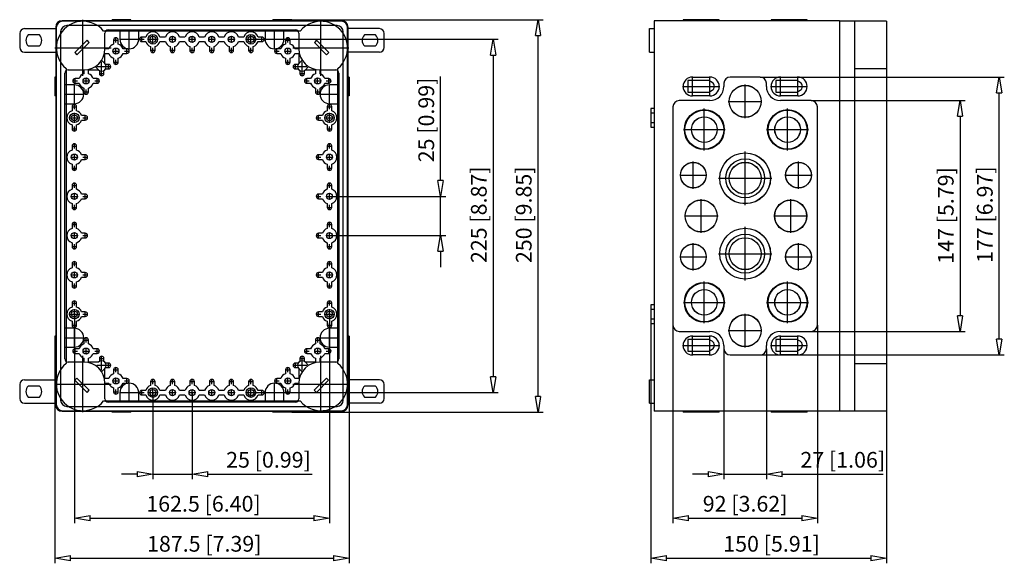
# Model space of a CAD drawing. Extents: x 482 to 544.7, y 476.9 to 540.1.
# Drawn here: x 482 to 544.7, y 505.5 to 540.1 of the extents above; entities that cross this region are included whole.
import ezdxf

# ---------------------------------------------------------------- set-up
doc = ezdxf.new("R2010")
doc.units = 0
doc.header["$LTSCALE"] = 0.25
doc.layers.get('0').update_dxf_attribs({"linetype": 'CONTINUOUS'})
doc.styles.get("Standard").update_dxf_attribs({"font": 'isocp.shx', "oblique": 15})

msp = doc.modelspace()

# ---------------------------------------------------------------- linework, layer by layer
for p, q in [((502.549, 540.034), (484.739, 540.034)), ((502.519, 540.004), (484.769, 540.004)), ((486.07, 536.519), (486.07, 540.089)), ((489.119, 540.104), (487.919, 540.104)), ((487.919, 540.034), (487.919, 540.104)), ((489.119, 540.034), (489.119, 540.104)), ((498.169, 540.034), (498.169, 540.104)), ((499.369, 540.104), (498.169, 540.104)), ((499.369, 540.034), (499.369, 540.104)), ((499.369, 540.104), (515.383, 540.104)), ((501.218, 536.519), (501.218, 540.089)), ((534.243, 540.034), (522.443, 540.034)), ((522.443, 540.034), (522.443, 539.534)), ((526.593, 540.104), (524.293, 540.104)), ((524.293, 540.104), (524.293, 540.034)), ((526.593, 540.034), (526.593, 540.104)), ((532.193, 540.104), (529.893, 540.104)), ((529.893, 540.104), (529.893, 540.034)), ((532.193, 540.034), (532.193, 540.104)), ((534.243, 540.034), (534.243, 515.174)), ((537.243, 540.004), (534.243, 540.004)), ((535.203, 540.004), (535.203, 515.204)), ((537.243, 540.004), (537.243, 515.204)), ((482.339, 539.534), (484.339, 539.534)), ((484.339, 539.634), (484.339, 515.574)), ((484.369, 539.604), (484.369, 515.604)), ((484.639, 539.334), (484.639, 515.874)), ((502.249, 539.734), (485.039, 539.734)), ((499.905, 539.384), (487.383, 539.384)), ((487.669, 539.454), (499.619, 539.454)), ((488.419, 539.454), (488.419, 538.854)), ((489.019, 538.224), (489.019, 539.484)), ((489.619, 538.854), (489.619, 539.454)), ((497.669, 539.454), (497.669, 538.854)), ((498.269, 538.224), (498.269, 539.484)), ((498.869, 538.854), (498.869, 539.454)), ((502.649, 515.874), (502.649, 539.334)), ((502.919, 515.604), (502.919, 539.604)), ((502.949, 515.574), (502.949, 539.634)), ((504.949, 539.534), (502.949, 539.534)), ((522.143, 538.034), (522.143, 539.534)), ((522.143, 539.534), (522.443, 539.534)), ((522.443, 539.534), (522.443, 538.034)), ((482.039, 539.234), (482.039, 538.334)), ((483.296, 539.134), (482.582, 539.134)), ((486.327, 538.79), (485.549, 538.012)), ((486.462, 538.655), (486.327, 538.79)), ((487.469, 538.251), (487.469, 539.254)), ((488.014, 538.804), (488.323, 538.804)), ((488.022, 538.804), (488.022, 538.556)), ((488.169, 538.65), (488.169, 538.958)), ((488.316, 538.556), (488.316, 538.804)), ((488.389, 538.854), (489.649, 538.854)), ((489.664, 538.854), (489.973, 538.854)), ((489.819, 538.7), (489.819, 539.008)), ((490.067, 539.001), (489.819, 539.001)), ((489.819, 538.707), (490.067, 538.707)), ((490.204, 538.854), (490.834, 538.854)), ((490.519, 538.539), (490.519, 539.169)), ((491.317, 539.001), (490.97, 539.001)), ((490.97, 538.707), (491.317, 538.707)), ((491.567, 538.854), (491.971, 538.854)), ((491.769, 538.652), (491.769, 539.056)), ((492.567, 539.001), (492.22, 539.001)), ((492.22, 538.707), (492.567, 538.707)), ((492.817, 538.854), (493.221, 538.854)), ((493.019, 538.652), (493.019, 539.056)), ((493.817, 539.001), (493.47, 539.001)), ((493.47, 538.707), (493.817, 538.707)), ((494.067, 538.854), (494.471, 538.854)), ((494.269, 538.652), (494.269, 539.056)), ((495.067, 539.001), (494.72, 539.001)), ((494.72, 538.707), (495.067, 538.707)), ((495.317, 538.854), (495.721, 538.854)), ((495.519, 538.652), (495.519, 539.056)), ((496.317, 539.001), (495.97, 539.001)), ((495.97, 538.707), (496.317, 538.707)), ((496.454, 538.854), (497.084, 538.854)), ((496.769, 538.539), (496.769, 539.169)), ((496.769, 538.854), (512.521, 538.854)), ((497.469, 539.001), (497.22, 539.001)), ((497.22, 538.707), (497.469, 538.707)), ((497.314, 538.854), (497.623, 538.854)), ((497.469, 538.7), (497.469, 539.008)), ((497.639, 538.854), (498.899, 538.854)), ((498.964, 538.804), (499.273, 538.804)), ((498.972, 538.804), (498.972, 538.556)), ((499.119, 538.65), (499.119, 538.958)), ((499.266, 538.556), (499.266, 538.804)), ((499.819, 539.254), (499.819, 538.251)), ((500.941, 538.79), (500.806, 538.655)), ((501.719, 538.012), (500.941, 538.79)), ((504.706, 539.134), (503.992, 539.134)), ((505.249, 538.334), (505.249, 539.234)), ((515.05, 516.104), (515.05, 539.104)), ((482.582, 538.434), (483.296, 538.434)), ((484.285, 538.304), (487.855, 538.304)), ((485.684, 537.877), (486.462, 538.655)), ((487.717, 538.251), (487.469, 538.251)), ((487.967, 538.104), (488.371, 538.104)), ((488.169, 537.902), (488.169, 538.306)), ((488.869, 538.251), (488.62, 538.251)), ((488.714, 538.104), (489.023, 538.104)), ((488.869, 537.95), (488.869, 538.258)), ((490.364, 538.154), (490.673, 538.154)), ((490.372, 538.402), (490.372, 538.154)), ((490.519, 538), (490.519, 538.308)), ((490.666, 538.154), (490.666, 538.402)), ((491.614, 538.154), (491.923, 538.154)), ((491.622, 538.402), (491.622, 538.154)), ((491.769, 538), (491.769, 538.308)), ((491.916, 538.154), (491.916, 538.402)), ((492.864, 538.154), (493.173, 538.154)), ((492.872, 538.402), (492.872, 538.154)), ((493.019, 538), (493.019, 538.308)), ((493.166, 538.154), (493.166, 538.402)), ((494.114, 538.154), (494.423, 538.154)), ((494.122, 538.402), (494.122, 538.154)), ((494.269, 538), (494.269, 538.308)), ((494.416, 538.154), (494.416, 538.402)), ((495.364, 538.154), (495.673, 538.154)), ((495.372, 538.402), (495.372, 538.154)), ((495.519, 538), (495.519, 538.308)), ((495.666, 538.154), (495.666, 538.402)), ((496.614, 538.154), (496.923, 538.154)), ((496.622, 538.402), (496.622, 538.154)), ((496.769, 538), (496.769, 538.308)), ((496.916, 538.154), (496.916, 538.402)), ((498.264, 538.104), (498.573, 538.104)), ((498.419, 537.95), (498.419, 538.258)), ((498.667, 538.251), (498.419, 538.251)), ((498.914, 538.104), (499.318, 538.104)), ((499.116, 537.902), (499.116, 538.306)), ((499.433, 538.304), (503.003, 538.304)), ((499.819, 538.251), (499.57, 538.251)), ((500.806, 538.655), (501.583, 537.877)), ((503.992, 538.434), (504.706, 538.434)), ((482.339, 538.034), (484.339, 538.034)), ((485.549, 538.012), (485.684, 537.877)), ((487.462, 537.318), (487.256, 537.524)), ((487.469, 537.311), (487.469, 537.957)), ((487.469, 537.957), (487.717, 537.957)), ((488.022, 537.652), (488.022, 537.404)), ((488.169, 537.25), (488.169, 537.558)), ((488.316, 537.404), (488.316, 537.652)), ((488.62, 537.957), (488.869, 537.957)), ((498.419, 537.957), (498.667, 537.957)), ((498.972, 537.652), (498.972, 537.404)), ((499.119, 537.25), (499.119, 537.558)), ((499.266, 537.404), (499.266, 537.652)), ((499.57, 537.957), (499.819, 537.957)), ((499.819, 537.957), (499.819, 537.311)), ((500.032, 537.524), (499.825, 537.318)), ((501.583, 537.877), (501.719, 538.012)), ((504.949, 538.034), (502.949, 538.034)), ((512.188, 537.854), (512.188, 517.354)), ((522.143, 538.034), (522.443, 538.034)), ((522.443, 538.034), (522.443, 517.174)), ((484.994, 536.988), (484.994, 518.221)), ((485.119, 536.904), (486.122, 536.904)), ((486.122, 536.904), (486.122, 536.656)), ((486.416, 536.904), (487.062, 536.904)), ((486.416, 536.656), (486.416, 536.904)), ((486.848, 537.117), (487.055, 536.91)), ((486.956, 537.114), (487.846, 537.114)), ((487.112, 536.866), (487.112, 536.681)), ((487.259, 536.527), (487.259, 537.416)), ((487.406, 536.681), (487.406, 536.866)), ((487.692, 537.261), (487.506, 537.261)), ((487.506, 536.967), (487.692, 536.967)), ((487.692, 536.96), (487.692, 537.268)), ((488.014, 537.404), (488.323, 537.404)), ((498.964, 537.404), (499.273, 537.404)), ((499.441, 537.114), (500.331, 537.114)), ((499.596, 536.96), (499.596, 537.268)), ((499.781, 537.261), (499.596, 537.261)), ((499.596, 536.967), (499.781, 536.967)), ((499.882, 536.866), (499.882, 536.681)), ((500.029, 536.527), (500.029, 537.416)), ((500.176, 536.681), (500.176, 536.866)), ((500.226, 536.904), (500.872, 536.904)), ((500.232, 536.91), (500.439, 537.117)), ((500.265, 537.187), (500.368, 537.187)), ((500.872, 536.904), (500.872, 536.656)), ((501.166, 536.656), (501.166, 536.904)), ((501.166, 536.904), (502.169, 536.904)), ((502.294, 518.221), (502.294, 536.988)), ((535.203, 536.988), (537.243, 536.988)), ((484.339, 536.454), (484.269, 536.454)), ((484.269, 536.454), (484.269, 535.254)), ((484.919, 518.504), (484.919, 536.704)), ((485.414, 536.204), (485.723, 536.204)), ((485.569, 536.05), (485.569, 536.358)), ((485.817, 536.351), (485.569, 536.351)), ((486.067, 536.204), (486.471, 536.204)), ((486.269, 536.002), (486.269, 536.406)), ((486.969, 536.351), (486.72, 536.351)), ((486.814, 536.204), (487.123, 536.204)), ((486.969, 536.05), (486.969, 536.358)), ((487.104, 536.681), (487.413, 536.681)), ((499.874, 536.681), (500.183, 536.681)), ((500.164, 536.204), (500.473, 536.204)), ((500.319, 536.05), (500.319, 536.358)), ((500.567, 536.351), (500.319, 536.351)), ((500.814, 536.204), (501.218, 536.204)), ((501.016, 536.002), (501.016, 536.406)), ((501.719, 536.351), (501.47, 536.351)), ((501.564, 536.204), (501.873, 536.204)), ((501.719, 536.05), (501.719, 536.358)), ((502.369, 536.704), (502.369, 518.504)), ((503.019, 536.454), (502.949, 536.454)), ((503.019, 536.454), (503.019, 535.254)), ((508.842, 529.854), (508.842, 536.495)), ((525.932, 536.225), (524.597, 536.225)), ((524.597, 536.225), (524.597, 535.483)), ((524.893, 535.224), (524.893, 536.484)), ((524.893, 536.454), (525.993, 536.454)), ((526.146, 536.102), (525.932, 536.225)), ((525.993, 535.224), (525.993, 536.484)), ((529.193, 536.454), (527.293, 536.454)), ((529.193, 536.454), (544.749, 536.454)), ((531.532, 536.225), (530.197, 536.225)), ((530.197, 536.225), (530.197, 535.483)), ((530.493, 535.224), (530.493, 536.484)), ((530.493, 536.454), (531.593, 536.454)), ((531.746, 536.102), (531.532, 536.225)), ((531.593, 535.224), (531.593, 536.484)), ((485.519, 535.954), (484.919, 535.954)), ((485.519, 534.724), (485.519, 535.984)), ((485.569, 536.057), (485.817, 536.057)), ((486.122, 535.752), (486.122, 535.504)), ((486.269, 535.35), (486.269, 535.658)), ((486.416, 535.504), (486.416, 535.752)), ((486.72, 536.057), (486.969, 536.057)), ((500.319, 536.057), (500.567, 536.057)), ((500.872, 535.752), (500.872, 535.504)), ((501.019, 535.35), (501.019, 535.658)), ((501.166, 535.504), (501.166, 535.752)), ((501.47, 536.057), (501.719, 536.057)), ((501.769, 534.724), (501.769, 535.984)), ((502.369, 535.954), (501.769, 535.954)), ((524.263, 535.854), (526.623, 535.854)), ((525.932, 535.483), (526.146, 535.606)), ((526.893, 536.054), (526.893, 535.854)), ((528.243, 533.831), (528.243, 535.977)), ((529.593, 535.854), (529.593, 536.054)), ((529.863, 535.854), (532.223, 535.854)), ((531.532, 535.483), (531.746, 535.606)), ((484.339, 535.254), (484.269, 535.254)), ((484.889, 535.354), (486.149, 535.354)), ((486.114, 535.504), (486.423, 535.504)), ((500.864, 535.504), (501.173, 535.504)), ((501.139, 535.354), (502.399, 535.354)), ((503.019, 535.254), (502.949, 535.254)), ((525.993, 534.954), (524.043, 534.954)), ((524.597, 535.483), (525.932, 535.483)), ((525.993, 535.254), (524.893, 535.254)), ((530.197, 535.483), (531.532, 535.483)), ((531.593, 535.254), (530.493, 535.254)), ((532.443, 534.954), (530.493, 534.954)), ((532.443, 534.954), (542.262, 534.954)), ((544.416, 519.754), (544.416, 535.454)), ((484.919, 534.754), (485.519, 534.754)), ((485.364, 534.554), (485.673, 534.554)), ((485.372, 534.554), (485.372, 534.306)), ((485.519, 534.4), (485.519, 534.708)), ((485.666, 534.306), (485.666, 534.554)), ((501.614, 534.554), (501.923, 534.554)), ((501.622, 534.554), (501.622, 534.306)), ((501.769, 534.754), (502.369, 534.754)), ((501.769, 534.4), (501.769, 534.708)), ((501.916, 534.306), (501.916, 534.554)), ((522.443, 534.454), (522.243, 534.454)), ((522.243, 534.454), (522.243, 533.254)), ((523.643, 534.554), (523.643, 520.654)), ((525.643, 531.769), (525.643, 534.439)), ((527.17, 534.904), (529.316, 534.904)), ((530.943, 531.769), (530.943, 534.439)), ((532.843, 520.654), (532.843, 534.554)), ((485.204, 533.854), (485.834, 533.854)), ((485.519, 533.539), (485.519, 534.169)), ((486.219, 534.001), (485.97, 534.001)), ((485.97, 533.707), (486.219, 533.707)), ((486.064, 533.854), (486.373, 533.854)), ((486.219, 533.7), (486.219, 534.008)), ((500.914, 533.854), (501.223, 533.854)), ((501.069, 533.7), (501.069, 534.008)), ((501.317, 534.001), (501.069, 534.001)), ((501.069, 533.707), (501.317, 533.707)), ((501.454, 533.854), (502.084, 533.854)), ((501.769, 533.539), (501.769, 534.169)), ((522.443, 534.154), (522.243, 534.154)), ((541.929, 533.954), (541.929, 521.254)), ((485.364, 533.154), (485.673, 533.154)), ((485.372, 533.402), (485.372, 533.154)), ((485.519, 533), (485.519, 533.308)), ((485.666, 533.154), (485.666, 533.402)), ((501.614, 533.154), (501.923, 533.154)), ((501.622, 533.402), (501.622, 533.154)), ((501.769, 533), (501.769, 533.308)), ((501.916, 533.154), (501.916, 533.402)), ((522.243, 533.554), (522.443, 533.554)), ((522.243, 533.254), (522.443, 533.254)), ((524.308, 533.104), (526.979, 533.104)), ((529.608, 533.104), (532.279, 533.104)), ((485.364, 532.054), (485.673, 532.054)), ((485.372, 532.054), (485.372, 531.806)), ((485.519, 531.9), (485.519, 532.208)), ((485.666, 531.806), (485.666, 532.054)), ((501.614, 532.054), (501.923, 532.054)), ((501.622, 532.054), (501.622, 531.806)), ((501.769, 531.9), (501.769, 532.208)), ((501.916, 531.806), (501.916, 532.054)), ((485.317, 531.354), (485.721, 531.354)), ((485.519, 531.152), (485.519, 531.556)), ((486.219, 531.501), (485.97, 531.501)), ((485.97, 531.207), (486.219, 531.207)), ((486.064, 531.354), (486.373, 531.354)), ((486.219, 531.2), (486.219, 531.508)), ((500.914, 531.354), (501.223, 531.354)), ((501.069, 531.2), (501.069, 531.508)), ((501.317, 531.501), (501.069, 531.501)), ((501.069, 531.207), (501.317, 531.207)), ((501.567, 531.354), (501.971, 531.354)), ((501.769, 531.152), (501.769, 531.556)), ((528.243, 528.301), (528.243, 531.707)), ((485.364, 530.654), (485.673, 530.654)), ((485.372, 530.902), (485.372, 530.654)), ((485.519, 530.5), (485.519, 530.808)), ((485.666, 530.654), (485.666, 530.902)), ((501.614, 530.654), (501.923, 530.654)), ((501.622, 530.902), (501.622, 530.654)), ((501.769, 530.5), (501.769, 530.808)), ((501.916, 530.654), (501.916, 530.902)), ((524.943, 529.341), (524.943, 531.067)), ((531.643, 529.341), (531.643, 531.067)), ((524.08, 530.204), (525.806, 530.204)), ((526.54, 530.004), (529.946, 530.004)), ((530.78, 530.204), (532.506, 530.204)), ((485.364, 529.554), (485.673, 529.554)), ((485.372, 529.554), (485.372, 529.306)), ((485.519, 529.4), (485.519, 529.708)), ((485.666, 529.306), (485.666, 529.554)), ((501.614, 529.554), (501.923, 529.554)), ((501.622, 529.554), (501.622, 529.306)), ((501.769, 529.4), (501.769, 529.708)), ((501.916, 529.306), (501.916, 529.554)), ((485.317, 528.854), (485.721, 528.854)), ((485.519, 528.652), (485.519, 529.056)), ((486.219, 529.001), (485.97, 529.001)), ((485.97, 528.707), (486.219, 528.707)), ((486.064, 528.854), (486.373, 528.854)), ((486.219, 528.7), (486.219, 529.008)), ((500.914, 528.854), (501.223, 528.854)), ((501.069, 528.7), (501.069, 529.008)), ((501.317, 529.001), (501.069, 529.001)), ((501.069, 528.707), (501.317, 528.707)), ((501.567, 528.854), (501.971, 528.854)), ((501.769, 528.652), (501.769, 529.056)), ((501.769, 528.854), (509.175, 528.854)), ((508.842, 526.354), (508.842, 528.854)), ((525.443, 526.531), (525.443, 528.677)), ((531.143, 526.531), (531.143, 528.677)), ((485.364, 528.154), (485.673, 528.154)), ((485.372, 528.402), (485.372, 528.154)), ((485.519, 528), (485.519, 528.308)), ((485.666, 528.154), (485.666, 528.402)), ((501.614, 528.154), (501.923, 528.154)), ((501.622, 528.402), (501.622, 528.154)), ((501.769, 528), (501.769, 528.308)), ((501.916, 528.154), (501.916, 528.402)), ((524.37, 527.604), (526.516, 527.604)), ((530.07, 527.604), (532.216, 527.604)), ((485.364, 527.054), (485.673, 527.054)), ((485.372, 527.054), (485.372, 526.806)), ((485.519, 526.9), (485.519, 527.208)), ((485.666, 526.806), (485.666, 527.054)), ((501.614, 527.054), (501.923, 527.054)), ((501.622, 527.054), (501.622, 526.806)), ((501.769, 526.9), (501.769, 527.208)), ((501.916, 526.806), (501.916, 527.054)), ((528.243, 523.501), (528.243, 526.907)), ((485.317, 526.354), (485.721, 526.354)), ((485.519, 526.152), (485.519, 526.556)), ((486.219, 526.501), (485.97, 526.501)), ((485.97, 526.207), (486.219, 526.207)), ((486.064, 526.354), (486.373, 526.354)), ((486.219, 526.2), (486.219, 526.508)), ((500.914, 526.354), (501.223, 526.354)), ((501.069, 526.2), (501.069, 526.508)), ((501.317, 526.501), (501.069, 526.501)), ((501.069, 526.207), (501.317, 526.207)), ((501.567, 526.354), (501.971, 526.354)), ((501.769, 526.152), (501.769, 526.556)), ((501.769, 526.354), (509.175, 526.354)), ((485.364, 525.654), (485.673, 525.654)), ((485.372, 525.902), (485.372, 525.654)), ((485.519, 525.5), (485.519, 525.808)), ((485.666, 525.654), (485.666, 525.902)), ((501.614, 525.654), (501.923, 525.654)), ((501.622, 525.902), (501.622, 525.654)), ((501.769, 525.5), (501.769, 525.808)), ((501.916, 525.654), (501.916, 525.902)), ((524.943, 524.141), (524.943, 525.867)), ((531.643, 524.141), (531.643, 525.867)), ((508.842, 525.354), (508.842, 524.354)), ((524.08, 525.004), (525.806, 525.004)), ((526.54, 525.204), (529.946, 525.204)), ((530.78, 525.004), (532.506, 525.004)), ((485.364, 524.554), (485.673, 524.554)), ((485.372, 524.554), (485.372, 524.306)), ((485.519, 524.4), (485.519, 524.708)), ((485.666, 524.306), (485.666, 524.554)), ((501.614, 524.554), (501.923, 524.554)), ((501.622, 524.554), (501.622, 524.306)), ((501.769, 524.4), (501.769, 524.708)), ((501.916, 524.306), (501.916, 524.554)), ((485.317, 523.854), (485.721, 523.854)), ((485.519, 523.652), (485.519, 524.056)), ((486.219, 524.001), (485.97, 524.001)), ((485.97, 523.707), (486.219, 523.707)), ((486.064, 523.854), (486.373, 523.854)), ((486.219, 523.7), (486.219, 524.008)), ((500.914, 523.854), (501.223, 523.854)), ((501.069, 523.7), (501.069, 524.008)), ((501.317, 524.001), (501.069, 524.001)), ((501.069, 523.707), (501.317, 523.707)), ((501.567, 523.854), (501.971, 523.854)), ((501.769, 523.652), (501.769, 524.056)), ((485.364, 523.154), (485.673, 523.154)), ((485.372, 523.402), (485.372, 523.154)), ((485.519, 523), (485.519, 523.308)), ((485.666, 523.154), (485.666, 523.402)), ((501.614, 523.154), (501.923, 523.154)), ((501.622, 523.402), (501.622, 523.154)), ((501.769, 523), (501.769, 523.308)), ((501.916, 523.154), (501.916, 523.402)), ((525.643, 520.769), (525.643, 523.439)), ((530.943, 520.769), (530.943, 523.439)), ((485.364, 522.054), (485.673, 522.054)), ((485.372, 522.054), (485.372, 521.806)), ((485.519, 521.9), (485.519, 522.208)), ((485.666, 521.806), (485.666, 522.054)), ((501.614, 522.054), (501.923, 522.054)), ((501.622, 522.054), (501.622, 521.806)), ((501.769, 521.9), (501.769, 522.208)), ((501.916, 521.806), (501.916, 522.054)), ((522.443, 521.954), (522.243, 521.954)), ((522.243, 521.954), (522.243, 520.754)), ((524.308, 522.104), (526.979, 522.104)), ((529.608, 522.104), (532.279, 522.104)), ((485.204, 521.354), (485.834, 521.354)), ((485.519, 521.039), (485.519, 521.669)), ((485.519, 521.354), (485.519, 508.036)), ((486.219, 521.501), (485.97, 521.501)), ((485.97, 521.207), (486.219, 521.207)), ((486.064, 521.354), (486.373, 521.354)), ((486.219, 521.2), (486.219, 521.508)), ((500.914, 521.354), (501.223, 521.354)), ((501.069, 521.2), (501.069, 521.508)), ((501.317, 521.501), (501.069, 521.501)), ((501.069, 521.207), (501.317, 521.207)), ((501.454, 521.354), (502.084, 521.354)), ((501.769, 521.039), (501.769, 521.669)), ((501.769, 521.354), (501.769, 508.036)), ((522.443, 521.654), (522.243, 521.654)), ((528.243, 519.231), (528.243, 521.377)), ((485.364, 520.654), (485.673, 520.654)), ((485.372, 520.902), (485.372, 520.654)), ((485.519, 520.5), (485.519, 520.808)), ((485.666, 520.654), (485.666, 520.902)), ((501.614, 520.654), (501.923, 520.654)), ((501.622, 520.902), (501.622, 520.654)), ((501.769, 520.5), (501.769, 520.808)), ((501.916, 520.654), (501.916, 520.902)), ((522.243, 521.054), (522.443, 521.054)), ((522.243, 520.754), (522.443, 520.754)), ((522.243, 520.754), (522.243, 505.487)), ((523.643, 520.654), (523.643, 508.036)), ((532.843, 520.654), (532.843, 508.036)), ((484.339, 519.954), (484.269, 519.954)), ((484.269, 519.954), (484.269, 518.754)), ((485.519, 520.454), (484.919, 520.454)), ((485.519, 519.224), (485.519, 520.484)), ((501.769, 519.224), (501.769, 520.484)), ((502.369, 520.454), (501.769, 520.454)), ((503.019, 519.954), (502.949, 519.954)), ((503.019, 519.954), (503.019, 518.754)), ((524.043, 520.254), (525.993, 520.254)), ((524.893, 518.724), (524.893, 519.984)), ((524.893, 519.954), (525.993, 519.954)), ((525.993, 518.724), (525.993, 519.984)), ((527.17, 520.304), (529.316, 520.304)), ((530.493, 520.254), (532.443, 520.254)), ((530.493, 518.724), (530.493, 519.984)), ((530.493, 519.954), (531.593, 519.954)), ((531.593, 518.724), (531.593, 519.984)), ((532.443, 520.254), (542.262, 520.254)), ((484.889, 519.854), (486.149, 519.854)), ((484.919, 519.254), (485.519, 519.254)), ((486.114, 519.704), (486.423, 519.704)), ((486.122, 519.704), (486.122, 519.456)), ((486.269, 519.55), (486.269, 519.858)), ((486.416, 519.456), (486.416, 519.704)), ((500.864, 519.704), (501.173, 519.704)), ((500.872, 519.704), (500.872, 519.456)), ((501.019, 519.55), (501.019, 519.858)), ((501.139, 519.854), (502.399, 519.854)), ((501.166, 519.456), (501.166, 519.704)), ((501.769, 519.254), (502.369, 519.254)), ((524.263, 519.354), (526.623, 519.354)), ((525.932, 519.748), (524.597, 519.748)), ((524.597, 519.748), (524.597, 519.006)), ((526.146, 519.625), (525.932, 519.748)), ((526.893, 519.354), (526.893, 519.154)), ((529.593, 519.154), (529.593, 519.354)), ((529.863, 519.354), (532.223, 519.354)), ((531.532, 519.748), (530.197, 519.748)), ((530.197, 519.748), (530.197, 519.006)), ((531.746, 519.625), (531.532, 519.748)), ((484.339, 518.754), (484.269, 518.754)), ((484.269, 518.754), (484.269, 505.487)), ((485.414, 519.004), (485.723, 519.004)), ((485.569, 518.85), (485.569, 519.158)), ((485.817, 519.151), (485.569, 519.151)), ((485.569, 518.857), (485.817, 518.857)), ((486.067, 519.004), (486.471, 519.004)), ((486.07, 515.119), (486.07, 518.689)), ((486.269, 518.802), (486.269, 519.206)), ((486.969, 519.151), (486.72, 519.151)), ((486.72, 518.857), (486.969, 518.857)), ((486.814, 519.004), (487.123, 519.004)), ((486.969, 518.85), (486.969, 519.158)), ((487.259, 517.792), (487.259, 518.681)), ((500.029, 517.792), (500.029, 518.681)), ((500.164, 519.004), (500.473, 519.004)), ((500.319, 518.85), (500.319, 519.158)), ((500.567, 519.151), (500.319, 519.151)), ((500.319, 518.857), (500.567, 518.857)), ((500.817, 519.004), (501.221, 519.004)), ((501.019, 518.802), (501.019, 519.206)), ((501.218, 515.119), (501.218, 518.689)), ((501.719, 519.151), (501.47, 519.151)), ((501.47, 518.857), (501.719, 518.857)), ((501.564, 519.004), (501.873, 519.004)), ((501.719, 518.85), (501.719, 519.158)), ((503.019, 518.754), (502.949, 518.754)), ((503.019, 518.754), (503.019, 505.487)), ((524.597, 519.006), (525.932, 519.006)), ((525.993, 518.754), (524.893, 518.754)), ((525.932, 519.006), (526.146, 519.129)), ((526.893, 519.154), (526.893, 510.837)), ((527.293, 518.754), (529.193, 518.754)), ((529.193, 518.754), (544.749, 518.754)), ((529.593, 519.154), (529.593, 510.837)), ((530.197, 519.006), (531.532, 519.006)), ((531.593, 518.754), (530.493, 518.754)), ((531.532, 519.006), (531.746, 519.129)), ((486.122, 518.304), (485.119, 518.304)), ((486.122, 518.552), (486.122, 518.304)), ((486.416, 518.304), (486.416, 518.552)), ((487.062, 518.304), (486.416, 518.304)), ((486.956, 518.094), (487.846, 518.094)), ((487.104, 518.527), (487.413, 518.527)), ((487.112, 518.527), (487.112, 518.342)), ((487.406, 518.342), (487.406, 518.527)), ((487.692, 518.241), (487.506, 518.241)), ((487.692, 517.94), (487.692, 518.248)), ((499.441, 518.094), (500.331, 518.094)), ((499.596, 517.94), (499.596, 518.248)), ((499.781, 518.241), (499.596, 518.241)), ((499.874, 518.527), (500.183, 518.527)), ((499.882, 518.527), (499.882, 518.342)), ((500.176, 518.342), (500.176, 518.527)), ((500.872, 518.304), (500.226, 518.304)), ((500.439, 518.091), (500.232, 518.298)), ((500.872, 518.552), (500.872, 518.304)), ((501.166, 518.304), (501.166, 518.552)), ((502.169, 518.304), (501.166, 518.304)), ((535.203, 518.221), (537.243, 518.221)), ((487.256, 517.684), (487.462, 517.89)), ((487.469, 517.251), (487.469, 517.897)), ((487.506, 517.947), (487.692, 517.947)), ((488.014, 517.804), (488.323, 517.804)), ((488.022, 517.804), (488.022, 517.556)), ((488.169, 517.65), (488.169, 517.958)), ((488.316, 517.556), (488.316, 517.804)), ((498.964, 517.804), (499.273, 517.804)), ((498.972, 517.804), (498.972, 517.556)), ((499.119, 517.65), (499.119, 517.958)), ((499.266, 517.556), (499.266, 517.804)), ((499.596, 517.947), (499.781, 517.947)), ((499.819, 517.897), (499.819, 517.251)), ((499.825, 517.89), (500.032, 517.684)), ((482.039, 516.874), (482.039, 515.974)), ((482.339, 517.174), (484.339, 517.174)), ((483.296, 516.774), (482.582, 516.774)), ((484.285, 516.904), (487.855, 516.904)), ((485.688, 517.287), (485.553, 517.152)), ((485.553, 517.152), (486.33, 516.374)), ((486.466, 516.509), (485.688, 517.287)), ((487.717, 517.251), (487.469, 517.251)), ((487.469, 516.957), (487.717, 516.957)), ((487.469, 515.954), (487.469, 516.957)), ((487.967, 517.104), (488.371, 517.104)), ((488.169, 516.902), (488.169, 517.306)), ((488.869, 517.251), (488.62, 517.251)), ((488.62, 516.957), (488.869, 516.957)), ((488.714, 517.104), (489.023, 517.104)), ((488.869, 516.95), (488.869, 517.258)), ((489.019, 515.724), (489.019, 516.984)), ((490.364, 517.054), (490.673, 517.054)), ((490.372, 517.054), (490.372, 516.806)), ((490.519, 516.9), (490.519, 517.208)), ((490.666, 516.806), (490.666, 517.054)), ((491.614, 517.054), (491.923, 517.054)), ((491.622, 517.054), (491.622, 516.806)), ((491.769, 516.9), (491.769, 517.208)), ((491.916, 516.806), (491.916, 517.054)), ((492.864, 517.054), (493.173, 517.054)), ((492.872, 517.054), (492.872, 516.806)), ((493.019, 516.9), (493.019, 517.208)), ((493.166, 516.806), (493.166, 517.054)), ((494.114, 517.054), (494.423, 517.054)), ((494.122, 517.054), (494.122, 516.806)), ((494.269, 516.9), (494.269, 517.208)), ((494.416, 516.806), (494.416, 517.054)), ((495.364, 517.054), (495.673, 517.054)), ((495.372, 517.054), (495.372, 516.806)), ((495.519, 516.9), (495.519, 517.208)), ((495.666, 516.806), (495.666, 517.054)), ((496.614, 517.054), (496.923, 517.054)), ((496.622, 517.054), (496.622, 516.806)), ((496.769, 516.9), (496.769, 517.208)), ((496.916, 516.806), (496.916, 517.054)), ((498.264, 517.104), (498.573, 517.104)), ((498.269, 515.724), (498.269, 516.984)), ((498.419, 516.95), (498.419, 517.258)), ((498.667, 517.251), (498.419, 517.251)), ((498.419, 516.957), (498.667, 516.957)), ((498.917, 517.104), (499.321, 517.104)), ((499.119, 516.902), (499.119, 517.306)), ((499.433, 516.904), (503.003, 516.904)), ((499.819, 517.251), (499.57, 517.251)), ((499.57, 516.957), (499.819, 516.957)), ((499.819, 516.957), (499.819, 515.954)), ((501.58, 517.287), (500.802, 516.509)), ((500.937, 516.374), (501.715, 517.152)), ((501.715, 517.152), (501.58, 517.287)), ((504.949, 517.174), (502.949, 517.174)), ((504.706, 516.774), (503.992, 516.774)), ((505.249, 515.974), (505.249, 516.874)), ((522.143, 517.174), (522.443, 517.174)), ((522.143, 515.674), (522.143, 517.174)), ((522.443, 517.174), (522.443, 515.674)), ((486.33, 516.374), (486.466, 516.509)), ((488.014, 516.404), (488.323, 516.404)), ((488.022, 516.652), (488.022, 516.404)), ((488.169, 516.25), (488.169, 516.558)), ((488.316, 516.404), (488.316, 516.652)), ((488.389, 516.354), (489.649, 516.354)), ((488.419, 516.354), (488.419, 515.754)), ((489.619, 515.754), (489.619, 516.354)), ((489.664, 516.354), (489.973, 516.354)), ((489.819, 516.2), (489.819, 516.508)), ((490.067, 516.501), (489.819, 516.501)), ((489.819, 516.207), (490.067, 516.207)), ((490.204, 516.354), (490.834, 516.354)), ((490.519, 516.039), (490.519, 516.669)), ((490.519, 516.354), (490.519, 510.837)), ((491.317, 516.501), (490.97, 516.501)), ((490.97, 516.207), (491.317, 516.207)), ((491.567, 516.354), (491.971, 516.354)), ((491.769, 516.152), (491.769, 516.556)), ((492.567, 516.501), (492.22, 516.501)), ((492.22, 516.207), (492.567, 516.207)), ((492.817, 516.354), (493.221, 516.354)), ((493.019, 516.152), (493.019, 516.556)), ((493.019, 516.354), (493.019, 510.837)), ((493.817, 516.501), (493.47, 516.501)), ((493.47, 516.207), (493.817, 516.207)), ((494.067, 516.354), (494.471, 516.354)), ((494.269, 516.152), (494.269, 516.556)), ((495.067, 516.501), (494.72, 516.501)), ((494.72, 516.207), (495.067, 516.207)), ((495.317, 516.354), (495.721, 516.354)), ((495.519, 516.152), (495.519, 516.556)), ((496.317, 516.501), (495.97, 516.501)), ((495.97, 516.207), (496.317, 516.207)), ((496.454, 516.354), (497.084, 516.354)), ((496.769, 516.039), (496.769, 516.669)), ((496.769, 516.354), (512.521, 516.354)), ((497.469, 516.501), (497.22, 516.501)), ((497.22, 516.207), (497.469, 516.207)), ((497.314, 516.354), (497.623, 516.354)), ((497.469, 516.2), (497.469, 516.508)), ((497.639, 516.354), (498.899, 516.354)), ((497.669, 516.354), (497.669, 515.754)), ((498.869, 515.754), (498.869, 516.354)), ((498.964, 516.404), (499.273, 516.404)), ((498.972, 516.652), (498.972, 516.404)), ((499.119, 516.25), (499.119, 516.558)), ((499.266, 516.404), (499.266, 516.652)), ((500.802, 516.509), (500.937, 516.374)), ((482.339, 515.674), (484.339, 515.674)), ((482.582, 516.074), (483.296, 516.074)), ((487.383, 515.824), (499.905, 515.824)), ((499.619, 515.754), (487.669, 515.754)), ((504.949, 515.674), (502.949, 515.674)), ((503.992, 516.074), (504.706, 516.074)), ((522.143, 515.674), (522.443, 515.674)), ((522.443, 515.674), (522.443, 515.174)), ((484.739, 515.174), (502.549, 515.174)), ((484.769, 515.204), (502.519, 515.204)), ((485.039, 515.474), (502.249, 515.474)), ((487.919, 515.104), (487.919, 515.174)), ((489.119, 515.104), (487.919, 515.104)), ((489.119, 515.104), (489.119, 515.174)), ((498.169, 515.104), (498.169, 515.174)), ((499.369, 515.104), (498.169, 515.104)), ((499.369, 515.104), (499.369, 515.174)), ((499.369, 515.104), (515.383, 515.104)), ((534.243, 515.174), (522.443, 515.174)), ((524.293, 515.174), (524.293, 515.104)), ((526.593, 515.104), (524.293, 515.104)), ((526.593, 515.104), (526.593, 515.174)), ((529.893, 515.174), (529.893, 515.104)), ((532.193, 515.104), (529.893, 515.104)), ((532.193, 515.104), (532.193, 515.174)), ((534.243, 515.204), (537.243, 515.204)), ((537.243, 515.204), (537.243, 505.487)), ((489.519, 511.17), (488.519, 511.17)), ((490.519, 511.17), (493.019, 511.17)), ((494.019, 511.17), (500.66, 511.17)), ((525.893, 511.17), (524.893, 511.17)), ((526.893, 511.17), (529.593, 511.17)), ((530.593, 511.17), (537.027, 511.17)), ((486.519, 508.369), (500.769, 508.369)), ((524.643, 508.369), (531.843, 508.369)), ((485.269, 505.82), (502.019, 505.82)), ((523.243, 505.82), (536.243, 505.82))]:
    msp.add_line(p, q)
at = {"color": 0, "lineweight": -2}
for p, q in [((514.883, 539.104), (515.05, 540.104)), ((515.05, 540.104), (515.216, 539.104)), ((512.021, 537.854), (512.188, 538.854)), ((512.188, 538.854), (512.354, 537.854)), ((514.883, 539.104), (515.216, 539.104)), ((512.021, 537.854), (512.354, 537.854)), ((544.249, 535.454), (544.416, 536.454)), ((544.416, 536.454), (544.583, 535.454)), ((541.762, 533.954), (541.929, 534.954)), ((541.929, 534.954), (542.096, 533.954)), ((544.249, 535.454), (544.583, 535.454)), ((541.762, 533.954), (542.096, 533.954)), ((508.842, 528.854), (508.675, 529.854)), ((509.008, 529.854), (508.675, 529.854)), ((509.008, 529.854), (508.842, 528.854)), ((508.675, 525.354), (508.842, 526.354)), ((508.842, 526.354), (509.008, 525.354)), ((508.675, 525.354), (509.008, 525.354)), ((541.929, 520.254), (541.762, 521.254)), ((542.096, 521.254), (541.762, 521.254)), ((542.096, 521.254), (541.929, 520.254)), ((544.416, 518.754), (544.249, 519.754)), ((544.583, 519.754), (544.249, 519.754)), ((544.583, 519.754), (544.416, 518.754)), ((512.188, 516.354), (512.021, 517.354)), ((512.354, 517.354), (512.021, 517.354)), ((512.354, 517.354), (512.188, 516.354)), ((515.05, 515.104), (514.883, 516.104)), ((515.216, 516.104), (514.883, 516.104)), ((515.216, 516.104), (515.05, 515.104)), ((489.519, 511.337), (490.519, 511.17)), ((489.519, 511.337), (489.519, 511.003)), ((490.519, 511.17), (489.519, 511.003)), ((493.019, 511.17), (494.019, 511.337)), ((494.019, 511.003), (493.019, 511.17)), ((494.019, 511.003), (494.019, 511.337)), ((525.893, 511.337), (526.893, 511.17)), ((525.893, 511.337), (525.893, 511.003)), ((526.893, 511.17), (525.893, 511.003)), ((529.593, 511.17), (530.593, 511.337)), ((530.593, 511.003), (529.593, 511.17)), ((530.593, 511.003), (530.593, 511.337)), ((485.519, 508.369), (486.519, 508.536)), ((486.519, 508.202), (485.519, 508.369)), ((486.519, 508.202), (486.519, 508.536)), ((500.769, 508.536), (501.769, 508.369)), ((500.769, 508.536), (500.769, 508.202)), ((501.769, 508.369), (500.769, 508.202)), ((523.643, 508.369), (524.643, 508.536)), ((524.643, 508.202), (523.643, 508.369)), ((524.643, 508.202), (524.643, 508.536)), ((531.843, 508.536), (532.843, 508.369)), ((531.843, 508.536), (531.843, 508.202)), ((532.843, 508.369), (531.843, 508.202)), ((484.269, 505.82), (485.269, 505.987)), ((485.269, 505.653), (484.269, 505.82)), ((485.269, 505.653), (485.269, 505.987)), ((502.019, 505.987), (503.019, 505.82)), ((502.019, 505.987), (502.019, 505.653)), ((503.019, 505.82), (502.019, 505.653)), ((522.243, 505.82), (523.243, 505.987)), ((523.243, 505.653), (522.243, 505.82)), ((523.243, 505.653), (523.243, 505.987)), ((536.243, 505.987), (537.243, 505.82)), ((536.243, 505.987), (536.243, 505.653)), ((537.243, 505.82), (536.243, 505.653))]:
    msp.add_line(p, q, dxfattribs=at)
for centre, radius in [((490.519, 538.854), 0.3), ((490.519, 538.854), 0.193), ((491.769, 538.854), 0.193), ((493.019, 538.854), 0.193), ((494.269, 538.854), 0.193), ((495.519, 538.854), 0.193), ((496.769, 538.854), 0.3), ((496.769, 538.854), 0.193), ((488.169, 538.104), 0.193), ((499.116, 538.104), 0.193), ((486.269, 536.204), 0.193), ((501.016, 536.204), 0.193), ((528.243, 534.904), 1.022), ((528.243, 534.904), 1.015), ((525.643, 533.104), 1.272), ((525.643, 533.104), 1.265), ((525.643, 533.104), 1.24), ((530.943, 533.104), 1.272), ((530.943, 533.104), 1.265), ((530.943, 533.104), 1.24), ((485.519, 533.854), 0.3), ((485.519, 533.854), 0.193), ((501.769, 533.854), 0.3), ((501.769, 533.854), 0.193), ((525.643, 533.104), 0.819), ((525.643, 533.104), 0.815), ((530.943, 533.104), 0.819), ((530.943, 533.104), 0.815), ((485.519, 531.354), 0.193), ((501.769, 531.354), 0.193), ((528.243, 530.004), 1.622), ((528.243, 530.004), 1.615), ((528.243, 530.004), 1.24), ((524.943, 530.204), 0.822), ((524.943, 530.204), 0.815), ((528.243, 530.004), 1.019), ((528.243, 530.004), 1.015), ((531.643, 530.204), 0.822), ((531.643, 530.204), 0.815), ((485.519, 528.854), 0.193), ((501.769, 528.854), 0.193), ((525.443, 527.604), 1.022), ((525.443, 527.604), 1.015), ((531.143, 527.604), 1.022), ((531.143, 527.604), 1.015), ((528.243, 525.204), 1.622), ((528.243, 525.204), 1.615), ((485.519, 526.354), 0.193), ((501.769, 526.354), 0.193), ((528.243, 525.204), 1.24), ((528.243, 525.204), 1.019), ((528.243, 525.204), 1.015), ((524.943, 525.004), 0.822), ((524.943, 525.004), 0.815), ((531.643, 525.004), 0.822), ((531.643, 525.004), 0.815), ((485.519, 523.854), 0.193), ((501.769, 523.854), 0.193), ((525.643, 522.104), 1.272), ((525.643, 522.104), 1.265), ((525.643, 522.104), 1.24), ((530.943, 522.104), 1.272), ((530.943, 522.104), 1.265), ((530.943, 522.104), 1.24), ((525.643, 522.104), 0.819), ((525.643, 522.104), 0.815), ((530.943, 522.104), 0.819), ((530.943, 522.104), 0.815), ((485.519, 521.354), 0.3), ((485.519, 521.354), 0.193), ((501.769, 521.354), 0.3), ((501.769, 521.354), 0.193), ((528.243, 520.304), 1.022), ((528.243, 520.304), 1.015), ((486.269, 519.004), 0.193), ((501.019, 519.004), 0.193), ((488.169, 517.104), 0.193), ((499.119, 517.104), 0.193), ((490.519, 516.354), 0.3), ((490.519, 516.354), 0.193), ((491.769, 516.354), 0.193), ((493.019, 516.354), 0.193), ((494.269, 516.354), 0.193), ((495.519, 516.354), 0.193), ((496.769, 516.354), 0.3), ((496.769, 516.354), 0.193)]:
    msp.add_circle(centre, radius)
for centre, radius, start, end in [((484.739, 539.634), 0.4, 90, 180), ((484.769, 539.604), 0.4, 90, 180), ((486.07, 538.304), 1.7, 39.42435, 230.74996), ((501.218, 538.304), 1.7, 309.25004, 140.57565), ((502.519, 539.604), 0.4, 0, 90), ((502.549, 539.634), 0.4, 0, 90), ((482.339, 539.234), 0.3, 90, 180), ((485.039, 539.334), 0.4, 90, 180), ((487.669, 539.254), 0.2, 90, 180), ((490.519, 538.854), 0.475, 18.02752, 161.97248), ((491.769, 538.854), 0.475, 18.02752, 161.97248), ((493.019, 538.854), 0.475, 18.02752, 161.97248), ((494.269, 538.854), 0.475, 18.02752, 161.97248), ((495.519, 538.854), 0.475, 18.02752, 161.97248), ((496.769, 538.854), 0.475, 18.02752, 161.97248), ((499.619, 539.254), 0.2, 0, 90), ((502.249, 539.334), 0.4, 0, 90), ((504.949, 539.234), 0.3, 0, 90), ((482.939, 538.784), 0.5, 135.573, 224.427), ((482.939, 538.784), 0.5, 315.573, 44.427), ((488.169, 538.804), 0.147, 0, 180), ((489.019, 538.854), 0.6, 180, 0), ((489.819, 538.854), 0.147, 90, 270), ((490.519, 538.854), 0.475, 198.02752, 251.97248), ((490.519, 538.854), 0.475, 288.02752, 341.97248), ((491.769, 538.854), 0.475, 198.02752, 251.97248), ((491.769, 538.854), 0.475, 288.02752, 341.97248), ((493.019, 538.854), 0.475, 198.02752, 251.97248), ((493.019, 538.854), 0.475, 288.02752, 341.97248), ((494.269, 538.854), 0.475, 198.02752, 251.97248), ((494.269, 538.854), 0.475, 288.02752, 341.97248), ((495.519, 538.854), 0.475, 198.02752, 251.97248), ((495.519, 538.854), 0.475, 288.02752, 341.97248), ((496.769, 538.854), 0.475, 198.02752, 251.97248), ((496.769, 538.854), 0.475, 288.02752, 341.97248), ((497.469, 538.854), 0.147, 270, 90), ((498.269, 538.854), 0.6, 180, 0), ((499.119, 538.804), 0.147, 0, 180), ((504.349, 538.784), 0.5, 135.573, 224.427), ((504.349, 538.784), 0.5, 315.573, 44.427), ((482.339, 538.334), 0.3, 180, 270), ((486.122, 538.251), 1.347, 270, 0), ((488.169, 538.104), 0.475, 108.02752, 161.97248), ((488.169, 538.104), 0.475, 18.02752, 71.97248), ((488.869, 538.104), 0.147, 270, 90), ((490.519, 538.154), 0.147, 180, 0), ((491.769, 538.154), 0.147, 180, 0), ((493.019, 538.154), 0.147, 180, 0), ((494.269, 538.154), 0.147, 180, 0), ((495.519, 538.154), 0.147, 180, 0), ((496.769, 538.154), 0.147, 180, 0), ((498.419, 538.104), 0.147, 90, 270), ((499.119, 538.104), 0.475, 108.02752, 161.97248), ((499.119, 538.104), 0.475, 18.02752, 71.97248), ((501.166, 538.251), 1.347, 180, 270), ((504.949, 538.334), 0.3, 270, 0), ((487.469, 538.104), 0.147, 257.54376, 270), ((488.169, 538.104), 0.475, 198.02752, 251.97248), ((488.169, 538.104), 0.475, 288.02752, 341.97248), ((499.119, 538.104), 0.475, 198.02752, 251.97248), ((499.119, 538.104), 0.475, 288.02752, 341.97248), ((499.819, 538.104), 0.147, 270, 282.45624), ((485.119, 536.704), 0.2, 90, 180), ((486.269, 536.904), 0.147, 0, 12.45624), ((487.259, 537.114), 0.288, 225, 45), ((487.692, 537.114), 0.147, 270, 90), ((488.169, 537.404), 0.147, 180, 0), ((499.119, 537.404), 0.147, 180, 0), ((499.596, 537.114), 0.147, 90, 270), ((500.029, 537.114), 0.288, 135, 315), ((501.019, 536.904), 0.147, 167.54376, 180), ((502.169, 536.704), 0.2, 0, 90), ((485.569, 536.204), 0.147, 90, 270), ((486.269, 536.204), 0.475, 108.02752, 161.97248), ((486.269, 536.204), 0.475, 18.02752, 71.97248), ((486.969, 536.204), 0.147, 270, 90), ((487.259, 536.681), 0.147, 180, 0), ((500.029, 536.681), 0.147, 180, 0), ((500.319, 536.204), 0.147, 90, 270), ((501.019, 536.204), 0.475, 108.02752, 161.97248), ((501.019, 536.204), 0.475, 18.02752, 71.97248), ((501.719, 536.204), 0.147, 270, 90), ((524.893, 535.854), 0.6, 90, 270), ((525.993, 535.854), 0.6, 270, 90), ((527.293, 536.054), 0.4, 90, 180), ((529.193, 536.054), 0.4, 0, 90), ((530.493, 535.854), 0.6, 90, 270), ((531.593, 535.854), 0.6, 270, 90), ((485.519, 535.354), 0.6, 270, 90), ((486.269, 536.204), 0.475, 198.02752, 251.97248), ((486.269, 536.204), 0.475, 288.02752, 341.97248), ((501.019, 536.204), 0.475, 198.02752, 251.97248), ((501.019, 536.204), 0.475, 288.02752, 341.97248), ((501.769, 535.354), 0.6, 90, 270), ((525.993, 535.854), 0.9, 270, 0), ((526.003, 535.854), 0.286, 300, 60), ((530.493, 535.854), 0.9, 180, 270), ((531.603, 535.854), 0.286, 300, 60), ((486.269, 535.504), 0.147, 180, 0), ((501.019, 535.504), 0.147, 180, 0), ((524.043, 534.554), 0.4, 90, 180), ((532.443, 534.554), 0.4, 0, 90), ((485.519, 533.854), 0.475, 108.02752, 251.97248), ((485.519, 534.554), 0.147, 0, 180), ((485.519, 533.854), 0.475, 18.02752, 71.97248), ((501.769, 533.854), 0.475, 108.02752, 161.97248), ((501.769, 534.554), 0.147, 0, 180), ((501.769, 533.854), 0.475, 288.02752, 71.97248), ((485.519, 533.854), 0.475, 288.02752, 341.97248), ((486.219, 533.854), 0.147, 270, 90), ((501.069, 533.854), 0.147, 90, 270), ((501.769, 533.854), 0.475, 198.02752, 251.97248), ((485.519, 533.154), 0.147, 180, 0), ((501.769, 533.154), 0.147, 180, 0), ((485.519, 531.354), 0.475, 108.02752, 251.97248), ((485.519, 532.054), 0.147, 0, 180), ((485.519, 531.354), 0.475, 18.02752, 71.97248), ((501.769, 531.354), 0.475, 108.02752, 161.97248), ((501.769, 532.054), 0.147, 0, 180), ((501.769, 531.354), 0.475, 288.02752, 71.97248), ((485.519, 531.354), 0.475, 288.02752, 341.97248), ((486.219, 531.354), 0.147, 270, 90), ((501.069, 531.354), 0.147, 90, 270), ((501.769, 531.354), 0.475, 198.02752, 251.97248), ((485.519, 530.654), 0.147, 180, 0), ((501.769, 530.654), 0.147, 180, 0), ((485.519, 528.854), 0.475, 108.02752, 251.97248), ((485.519, 529.554), 0.147, 0, 180), ((485.519, 528.854), 0.475, 18.02752, 71.97248), ((501.769, 528.854), 0.475, 108.02752, 161.97248), ((501.769, 529.554), 0.147, 0, 180), ((501.769, 528.854), 0.475, 288.02752, 71.97248), ((485.519, 528.854), 0.475, 288.02752, 341.97248), ((486.219, 528.854), 0.147, 270, 90), ((501.069, 528.854), 0.147, 90, 270), ((501.769, 528.854), 0.475, 198.02752, 251.97248), ((485.519, 528.154), 0.147, 180, 0), ((501.769, 528.154), 0.147, 180, 0), ((485.519, 526.354), 0.475, 108.02752, 251.97248), ((485.519, 527.054), 0.147, 0, 180), ((485.519, 526.354), 0.475, 18.02752, 71.97248), ((501.769, 526.354), 0.475, 108.02752, 161.97248), ((501.769, 527.054), 0.147, 0, 180), ((501.769, 526.354), 0.475, 288.02752, 71.97248), ((485.519, 526.354), 0.475, 288.02752, 341.97248), ((486.219, 526.354), 0.147, 270, 90), ((501.069, 526.354), 0.147, 90, 270), ((501.769, 526.354), 0.475, 198.02752, 251.97248), ((485.519, 525.654), 0.147, 180, 0), ((501.769, 525.654), 0.147, 180, 0), ((485.519, 523.854), 0.475, 108.02752, 251.97248), ((485.519, 524.554), 0.147, 0, 180), ((485.519, 523.854), 0.475, 18.02752, 71.97248), ((501.769, 523.854), 0.475, 108.02752, 161.97248), ((501.769, 524.554), 0.147, 0, 180), ((501.769, 523.854), 0.475, 288.02752, 71.97248), ((485.519, 523.854), 0.475, 288.02752, 341.97248), ((486.219, 523.854), 0.147, 270, 90), ((501.069, 523.854), 0.147, 90, 270), ((501.769, 523.854), 0.475, 198.02752, 251.97248), ((485.519, 523.154), 0.147, 180, 0), ((501.769, 523.154), 0.147, 180, 0), ((485.519, 521.354), 0.475, 108.02752, 251.97248), ((485.519, 522.054), 0.147, 0, 180), ((485.519, 521.354), 0.475, 18.02752, 71.97248), ((501.769, 521.354), 0.475, 108.02752, 161.97248), ((501.769, 522.054), 0.147, 0, 180), ((501.769, 521.354), 0.475, 288.02752, 71.97248), ((485.519, 521.354), 0.475, 288.02752, 341.97248), ((486.219, 521.354), 0.147, 270, 90), ((501.069, 521.354), 0.147, 90, 270), ((501.769, 521.354), 0.475, 198.02752, 251.97248), ((485.519, 520.654), 0.147, 180, 0), ((501.769, 520.654), 0.147, 180, 0), ((524.043, 520.654), 0.4, 180, 270), ((532.443, 520.654), 0.4, 270, 0), ((485.519, 519.854), 0.6, 270, 90), ((501.769, 519.854), 0.6, 90, 270), ((524.893, 519.354), 0.6, 90, 270), ((525.993, 519.354), 0.9, 0, 90), ((525.993, 519.354), 0.6, 270, 90), ((530.493, 519.354), 0.9, 90, 180), ((530.493, 519.354), 0.6, 90, 270), ((531.593, 519.354), 0.6, 270, 90), ((486.269, 519.004), 0.475, 108.02752, 161.97248), ((486.269, 519.704), 0.147, 0, 180), ((486.269, 519.004), 0.475, 18.02752, 71.97248), ((501.019, 519.004), 0.475, 108.02752, 161.97248), ((501.019, 519.704), 0.147, 0, 180), ((501.019, 519.004), 0.475, 18.02752, 71.97248), ((526.003, 519.377), 0.286, 300, 60), ((531.603, 519.377), 0.286, 300, 60), ((485.569, 519.004), 0.147, 90, 270), ((486.269, 519.004), 0.475, 198.02752, 251.97248), ((486.269, 519.004), 0.475, 288.02752, 341.97248), ((486.969, 519.004), 0.147, 270, 90), ((487.259, 518.527), 0.147, 0, 180), ((500.029, 518.527), 0.147, 0, 180), ((500.319, 519.004), 0.147, 90, 270), ((501.019, 519.004), 0.475, 198.02752, 251.97248), ((501.019, 519.004), 0.475, 288.02752, 341.97248), ((501.719, 519.004), 0.147, 270, 90), ((527.293, 519.154), 0.4, 180, 270), ((529.193, 519.154), 0.4, 270, 0), ((486.07, 516.904), 1.7, 129.25004, 320.57565), ((485.119, 518.504), 0.2, 180, 270), ((486.122, 516.957), 1.347, 0, 90), ((486.269, 518.304), 0.147, 347.54376, 0), ((487.259, 518.094), 0.288, 315, 135), ((487.692, 518.094), 0.147, 270, 90), ((499.596, 518.094), 0.147, 90, 270), ((500.029, 518.094), 0.288, 45, 225), ((501.166, 516.957), 1.347, 90, 180), ((501.218, 516.904), 1.7, 219.42435, 50.74996), ((501.019, 518.304), 0.147, 180, 192.45624), ((502.169, 518.504), 0.2, 270, 0), ((488.169, 517.104), 0.475, 108.02752, 161.97248), ((488.169, 517.804), 0.147, 0, 180), ((488.169, 517.104), 0.475, 18.02752, 71.97248), ((499.119, 517.104), 0.475, 108.02752, 161.97248), ((499.119, 517.804), 0.147, 0, 180), ((499.119, 517.104), 0.475, 18.02752, 71.97248), ((482.339, 516.874), 0.3, 90, 180), ((482.939, 516.424), 0.5, 135.573, 224.427), ((482.939, 516.424), 0.5, 315.573, 44.427), ((487.469, 517.104), 0.147, 90, 102.45624), ((488.169, 517.104), 0.475, 198.02752, 251.97248), ((488.169, 517.104), 0.475, 288.02752, 341.97248), ((489.019, 516.354), 0.6, 0, 180), ((488.869, 517.104), 0.147, 270, 90), ((490.519, 516.354), 0.475, 108.02752, 161.97248), ((490.519, 517.054), 0.147, 0, 180), ((490.519, 516.354), 0.475, 18.02752, 71.97248), ((491.769, 516.354), 0.475, 108.02752, 161.97248), ((491.769, 517.054), 0.147, 0, 180), ((491.769, 516.354), 0.475, 18.02752, 71.97248), ((493.019, 516.354), 0.475, 108.02752, 161.97248), ((493.019, 517.054), 0.147, 0, 180), ((493.019, 516.354), 0.475, 18.02752, 71.97248), ((494.269, 516.354), 0.475, 108.02752, 161.97248), ((494.269, 517.054), 0.147, 0, 180), ((494.269, 516.354), 0.475, 18.02752, 71.97248), ((495.519, 516.354), 0.475, 108.02752, 161.97248), ((495.519, 517.054), 0.147, 0, 180), ((495.519, 516.354), 0.475, 18.02752, 71.97248), ((496.769, 516.354), 0.475, 108.02752, 161.97248), ((496.769, 517.054), 0.147, 0, 180), ((496.769, 516.354), 0.475, 18.02752, 71.97248), ((498.269, 516.354), 0.6, 0, 180), ((498.419, 517.104), 0.147, 90, 270), ((499.119, 517.104), 0.475, 198.02752, 251.97248), ((499.119, 517.104), 0.475, 288.02752, 341.97248), ((499.819, 517.104), 0.147, 77.54376, 90), ((504.349, 516.424), 0.5, 135.573, 224.427), ((504.349, 516.424), 0.5, 315.573, 44.427), ((504.949, 516.874), 0.3, 0, 90), ((488.169, 516.404), 0.147, 180, 0), ((489.819, 516.354), 0.147, 90, 270), ((490.519, 516.354), 0.475, 198.02752, 341.97248), ((491.769, 516.354), 0.475, 198.02752, 341.97248), ((493.019, 516.354), 0.475, 198.02752, 341.97248), ((494.269, 516.354), 0.475, 198.02752, 341.97248), ((495.519, 516.354), 0.475, 198.02752, 341.97248), ((496.769, 516.354), 0.475, 198.02752, 341.97248), ((497.469, 516.354), 0.147, 270, 90), ((499.119, 516.404), 0.147, 180, 0), ((482.339, 515.974), 0.3, 180, 270), ((484.739, 515.574), 0.4, 180, 270), ((484.769, 515.604), 0.4, 180, 270), ((485.039, 515.874), 0.4, 180, 270), ((487.669, 515.954), 0.2, 180, 270), ((499.619, 515.954), 0.2, 270, 0), ((502.249, 515.874), 0.4, 270, 0), ((502.519, 515.604), 0.4, 270, 0), ((502.549, 515.574), 0.4, 270, 0), ((504.949, 515.974), 0.3, 270, 0)]:
    msp.add_arc(centre, radius, start, end)

# ---------------------------------------------------------------- texts
at = {"oblique": 15}
for s, p in [('25 [0.99]', (508.433, 531.024)), ('225 [8.87]', (511.78, 524.607)), ('250 [9.85]', (514.642, 524.605)), ('147 [5.79]', (541.521, 524.561)), ('177 [6.97]', (544.008, 524.611))]:
    msp.add_text(s, height=1, rotation=90, dxfattribs=at).set_placement(p)
for s, p in [('25 [0.99]', (495.188, 511.578)), ('27 [1.06]', (531.763, 511.578)), ('162.5 [6.40]', (490.103, 508.777)), ('92 [3.62]', (525.544, 508.777)), ('187.5 [7.39]', (490.151, 506.228)), ('150 [5.91]', (526.85, 506.228))]:
    msp.add_text(s, height=1, dxfattribs=at).set_placement(p)

doc.saveas('drawing.dxf')
